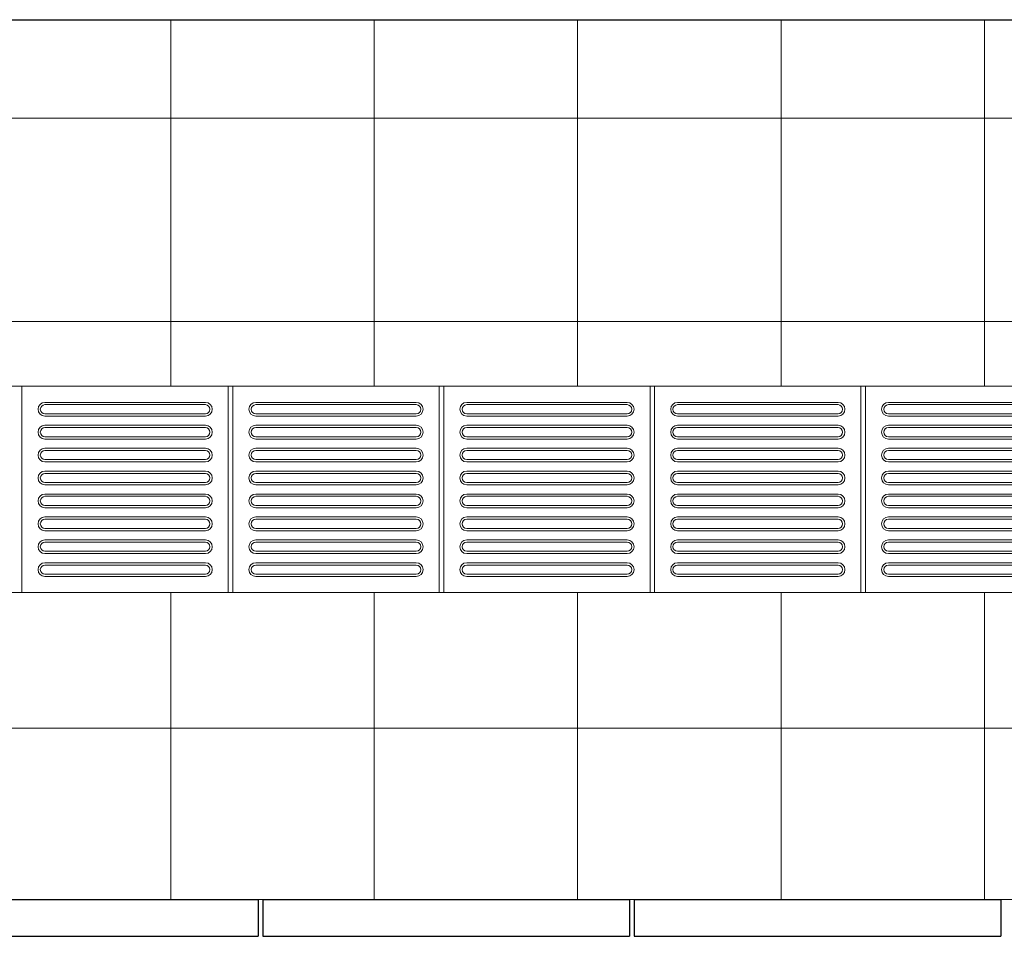
# Model space of a CAD drawing. Units: millimetres. Extents: x 257637 to 999186, y -524375 to -216152.
# Drawn here: x 423452 to 425600, y -264041 to -262041 of the extents above; entities that cross this region are included whole.
import ezdxf

# ---------------------------------------------------------------- set-up
doc = ezdxf.new("R2010")
doc.units = ezdxf.units.MM
doc.header["$MEASUREMENT"] = 0
for name, color, linetype, lineweight in [('Layer1', 1, 'Continuous', 9), ('Layer7', 7, 'Continuous', 20), ('layer9', 9, 'Continuous', 30)]:
    doc.layers.add(name, color=color, linetype=linetype, lineweight=lineweight)

msp = doc.modelspace()

# ---------------------------------------------------------------- linework, layer by layer
at = {"layer": 'Layer1'}
for p, q in [((423506.8, -262876.3), (423856.8, -262876.3)), ((423506.8, -262876.3), (423856.8, -262876.3)), ((423856.8, -262881.3), (423506.8, -262881.3)), ((423856.8, -262881.3), (423506.8, -262881.3)), ((423966.8, -262876.3), (424316.8, -262876.3)), ((423966.8, -262876.3), (424316.8, -262876.3)), ((424316.8, -262881.3), (423966.8, -262881.3)), ((424316.8, -262881.3), (423966.8, -262881.3)), ((424426.8, -262876.3), (424776.8, -262876.3)), ((424426.8, -262876.3), (424776.8, -262876.3)), ((424776.8, -262881.3), (424426.8, -262881.3)), ((424776.8, -262881.3), (424426.8, -262881.3)), ((424886.8, -262876.3), (425236.8, -262876.3)), ((424886.8, -262876.3), (425236.8, -262876.3)), ((425236.8, -262881.3), (424886.8, -262881.3)), ((425236.8, -262881.3), (424886.8, -262881.3)), ((425346.8, -262876.3), (425696.8, -262876.3)), ((425346.8, -262876.3), (425696.8, -262876.3)), ((425696.8, -262881.3), (425346.8, -262881.3)), ((425696.8, -262881.3), (425346.8, -262881.3)), ((423506.8, -262901.3), (423856.8, -262901.3)), ((423506.8, -262901.3), (423856.8, -262901.3)), ((423506.8, -262906.3), (423856.8, -262906.3)), ((423506.8, -262906.3), (423856.8, -262906.3)), ((423966.8, -262901.3), (424316.8, -262901.3)), ((423966.8, -262901.3), (424316.8, -262901.3)), ((423966.8, -262906.3), (424316.8, -262906.3)), ((423966.8, -262906.3), (424316.8, -262906.3)), ((424426.8, -262901.3), (424776.8, -262901.3)), ((424426.8, -262901.3), (424776.8, -262901.3)), ((424426.8, -262906.3), (424776.8, -262906.3)), ((424426.8, -262906.3), (424776.8, -262906.3)), ((424886.8, -262901.3), (425236.8, -262901.3)), ((424886.8, -262901.3), (425236.8, -262901.3)), ((424886.8, -262906.3), (425236.8, -262906.3)), ((424886.8, -262906.3), (425236.8, -262906.3)), ((425346.8, -262901.3), (425696.8, -262901.3)), ((425346.8, -262901.3), (425696.8, -262901.3)), ((425346.8, -262906.3), (425696.8, -262906.3)), ((425346.8, -262906.3), (425696.8, -262906.3)), ((423506.8, -262926.3), (423856.8, -262926.3)), ((423506.8, -262926.3), (423856.8, -262926.3)), ((423966.8, -262926.3), (424316.8, -262926.3)), ((423966.8, -262926.3), (424316.8, -262926.3)), ((424426.8, -262926.3), (424776.8, -262926.3)), ((424426.8, -262926.3), (424776.8, -262926.3)), ((424886.8, -262926.3), (425236.8, -262926.3)), ((424886.8, -262926.3), (425236.8, -262926.3)), ((425346.8, -262926.3), (425696.8, -262926.3)), ((425346.8, -262926.3), (425696.8, -262926.3)), ((423856.8, -262931.3), (423506.8, -262931.3)), ((423856.8, -262931.3), (423506.8, -262931.3)), ((423506.8, -262951.3), (423856.8, -262951.3)), ((423506.8, -262951.3), (423856.8, -262951.3)), ((424316.8, -262931.3), (423966.8, -262931.3)), ((424316.8, -262931.3), (423966.8, -262931.3)), ((423966.8, -262951.3), (424316.8, -262951.3)), ((423966.8, -262951.3), (424316.8, -262951.3)), ((424776.8, -262931.3), (424426.8, -262931.3)), ((424776.8, -262931.3), (424426.8, -262931.3)), ((424426.8, -262951.3), (424776.8, -262951.3)), ((424426.8, -262951.3), (424776.8, -262951.3)), ((425236.8, -262931.3), (424886.8, -262931.3)), ((425236.8, -262931.3), (424886.8, -262931.3)), ((424886.8, -262951.3), (425236.8, -262951.3)), ((424886.8, -262951.3), (425236.8, -262951.3)), ((425696.8, -262931.3), (425346.8, -262931.3)), ((425696.8, -262931.3), (425346.8, -262931.3)), ((425346.8, -262951.3), (425696.8, -262951.3)), ((425346.8, -262951.3), (425696.8, -262951.3)), ((423506.8, -262956.3), (423856.8, -262956.3)), ((423506.8, -262956.3), (423856.8, -262956.3)), ((423966.8, -262956.3), (424316.8, -262956.3)), ((423966.8, -262956.3), (424316.8, -262956.3)), ((424426.8, -262956.3), (424776.8, -262956.3)), ((424426.8, -262956.3), (424776.8, -262956.3)), ((424886.8, -262956.3), (425236.8, -262956.3)), ((424886.8, -262956.3), (425236.8, -262956.3)), ((425346.8, -262956.3), (425696.8, -262956.3)), ((425346.8, -262956.3), (425696.8, -262956.3)), ((423506.8, -262976.3), (423856.8, -262976.3)), ((423506.8, -262976.3), (423856.8, -262976.3)), ((423856.8, -262981.3), (423506.8, -262981.3)), ((423856.8, -262981.3), (423506.8, -262981.3)), ((423966.8, -262976.3), (424316.8, -262976.3)), ((423966.8, -262976.3), (424316.8, -262976.3)), ((424316.8, -262981.3), (423966.8, -262981.3)), ((424316.8, -262981.3), (423966.8, -262981.3)), ((424426.8, -262976.3), (424776.8, -262976.3)), ((424426.8, -262976.3), (424776.8, -262976.3)), ((424776.8, -262981.3), (424426.8, -262981.3)), ((424776.8, -262981.3), (424426.8, -262981.3)), ((424886.8, -262976.3), (425236.8, -262976.3)), ((424886.8, -262976.3), (425236.8, -262976.3)), ((425236.8, -262981.3), (424886.8, -262981.3)), ((425236.8, -262981.3), (424886.8, -262981.3)), ((425346.8, -262976.3), (425696.8, -262976.3)), ((425346.8, -262976.3), (425696.8, -262976.3)), ((425696.8, -262981.3), (425346.8, -262981.3)), ((425696.8, -262981.3), (425346.8, -262981.3)), ((423506.8, -263001.3), (423856.8, -263001.3)), ((423506.8, -263001.3), (423856.8, -263001.3)), ((423506.8, -263006.3), (423856.8, -263006.3)), ((423506.8, -263006.3), (423856.8, -263006.3)), ((423966.8, -263001.3), (424316.8, -263001.3)), ((423966.8, -263001.3), (424316.8, -263001.3)), ((423966.8, -263006.3), (424316.8, -263006.3)), ((423966.8, -263006.3), (424316.8, -263006.3)), ((424426.8, -263001.3), (424776.8, -263001.3)), ((424426.8, -263001.3), (424776.8, -263001.3)), ((424426.8, -263006.3), (424776.8, -263006.3)), ((424426.8, -263006.3), (424776.8, -263006.3)), ((424886.8, -263001.3), (425236.8, -263001.3)), ((424886.8, -263001.3), (425236.8, -263001.3)), ((424886.8, -263006.3), (425236.8, -263006.3)), ((424886.8, -263006.3), (425236.8, -263006.3)), ((425346.8, -263001.3), (425696.8, -263001.3)), ((425346.8, -263001.3), (425696.8, -263001.3)), ((425346.8, -263006.3), (425696.8, -263006.3)), ((425346.8, -263006.3), (425696.8, -263006.3)), ((423506.8, -263026.3), (423856.8, -263026.3)), ((423506.8, -263026.3), (423856.8, -263026.3)), ((423856.8, -263031.3), (423506.8, -263031.3)), ((423856.8, -263031.3), (423506.8, -263031.3)), ((423966.8, -263026.3), (424316.8, -263026.3)), ((423966.8, -263026.3), (424316.8, -263026.3)), ((424316.8, -263031.3), (423966.8, -263031.3)), ((424316.8, -263031.3), (423966.8, -263031.3)), ((424426.8, -263026.3), (424776.8, -263026.3)), ((424426.8, -263026.3), (424776.8, -263026.3)), ((424776.8, -263031.3), (424426.8, -263031.3)), ((424776.8, -263031.3), (424426.8, -263031.3)), ((424886.8, -263026.3), (425236.8, -263026.3)), ((424886.8, -263026.3), (425236.8, -263026.3)), ((425236.8, -263031.3), (424886.8, -263031.3)), ((425236.8, -263031.3), (424886.8, -263031.3)), ((425346.8, -263026.3), (425696.8, -263026.3)), ((425346.8, -263026.3), (425696.8, -263026.3)), ((425696.8, -263031.3), (425346.8, -263031.3)), ((425696.8, -263031.3), (425346.8, -263031.3)), ((423506.8, -263051.3), (423856.8, -263051.3)), ((423506.8, -263051.3), (423856.8, -263051.3)), ((423506.8, -263056.3), (423856.8, -263056.3)), ((423506.8, -263056.3), (423856.8, -263056.3)), ((423966.8, -263051.3), (424316.8, -263051.3)), ((423966.8, -263051.3), (424316.8, -263051.3)), ((423966.8, -263056.3), (424316.8, -263056.3)), ((423966.8, -263056.3), (424316.8, -263056.3)), ((424426.8, -263051.3), (424776.8, -263051.3)), ((424426.8, -263051.3), (424776.8, -263051.3)), ((424426.8, -263056.3), (424776.8, -263056.3)), ((424426.8, -263056.3), (424776.8, -263056.3)), ((424886.8, -263051.3), (425236.8, -263051.3)), ((424886.8, -263051.3), (425236.8, -263051.3)), ((424886.8, -263056.3), (425236.8, -263056.3)), ((424886.8, -263056.3), (425236.8, -263056.3)), ((425346.8, -263051.3), (425696.8, -263051.3)), ((425346.8, -263051.3), (425696.8, -263051.3)), ((425346.8, -263056.3), (425696.8, -263056.3)), ((425346.8, -263056.3), (425696.8, -263056.3)), ((423506.8, -263076.3), (423856.8, -263076.3)), ((423506.8, -263076.3), (423856.8, -263076.3)), ((423856.8, -263081.3), (423506.8, -263081.3)), ((423856.8, -263081.3), (423506.8, -263081.3)), ((423966.8, -263076.3), (424316.8, -263076.3)), ((423966.8, -263076.3), (424316.8, -263076.3)), ((424316.8, -263081.3), (423966.8, -263081.3)), ((424316.8, -263081.3), (423966.8, -263081.3)), ((424426.8, -263076.3), (424776.8, -263076.3)), ((424426.8, -263076.3), (424776.8, -263076.3)), ((424776.8, -263081.3), (424426.8, -263081.3)), ((424776.8, -263081.3), (424426.8, -263081.3)), ((424886.8, -263076.3), (425236.8, -263076.3)), ((424886.8, -263076.3), (425236.8, -263076.3)), ((425236.8, -263081.3), (424886.8, -263081.3)), ((425236.8, -263081.3), (424886.8, -263081.3)), ((425346.8, -263076.3), (425696.8, -263076.3)), ((425346.8, -263076.3), (425696.8, -263076.3)), ((425696.8, -263081.3), (425346.8, -263081.3)), ((425696.8, -263081.3), (425346.8, -263081.3)), ((423506.8, -263101.3), (423856.8, -263101.3)), ((423506.8, -263101.3), (423856.8, -263101.3)), ((423966.8, -263101.3), (424316.8, -263101.3)), ((423966.8, -263101.3), (424316.8, -263101.3)), ((424426.8, -263101.3), (424776.8, -263101.3)), ((424426.8, -263101.3), (424776.8, -263101.3)), ((424886.8, -263101.3), (425236.8, -263101.3)), ((424886.8, -263101.3), (425236.8, -263101.3)), ((425346.8, -263101.3), (425696.8, -263101.3)), ((425346.8, -263101.3), (425696.8, -263101.3)), ((423506.8, -263106.3), (423856.8, -263106.3)), ((423506.8, -263106.3), (423856.8, -263106.3)), ((423966.8, -263106.3), (424316.8, -263106.3)), ((423966.8, -263106.3), (424316.8, -263106.3)), ((424426.8, -263106.3), (424776.8, -263106.3)), ((424426.8, -263106.3), (424776.8, -263106.3)), ((424886.8, -263106.3), (425236.8, -263106.3)), ((424886.8, -263106.3), (425236.8, -263106.3)), ((425346.8, -263106.3), (425696.8, -263106.3)), ((425346.8, -263106.3), (425696.8, -263106.3)), ((423506.8, -263126.3), (423856.8, -263126.3)), ((423506.8, -263126.3), (423856.8, -263126.3)), ((423856.8, -263131.3), (423506.8, -263131.3)), ((423856.8, -263131.3), (423506.8, -263131.3)), ((423966.8, -263126.3), (424316.8, -263126.3)), ((423966.8, -263126.3), (424316.8, -263126.3)), ((424316.8, -263131.3), (423966.8, -263131.3)), ((424316.8, -263131.3), (423966.8, -263131.3)), ((424426.8, -263126.3), (424776.8, -263126.3)), ((424426.8, -263126.3), (424776.8, -263126.3)), ((424776.8, -263131.3), (424426.8, -263131.3)), ((424776.8, -263131.3), (424426.8, -263131.3)), ((424886.8, -263126.3), (425236.8, -263126.3)), ((424886.8, -263126.3), (425236.8, -263126.3)), ((425236.8, -263131.3), (424886.8, -263131.3)), ((425236.8, -263131.3), (424886.8, -263131.3)), ((425346.8, -263126.3), (425696.8, -263126.3)), ((425346.8, -263126.3), (425696.8, -263126.3)), ((425696.8, -263131.3), (425346.8, -263131.3)), ((425696.8, -263131.3), (425346.8, -263131.3)), ((423506.8, -263151.3), (423856.8, -263151.3)), ((423506.8, -263151.3), (423856.8, -263151.3)), ((423506.8, -263156.3), (423856.8, -263156.3)), ((423506.8, -263156.3), (423856.8, -263156.3)), ((423966.8, -263151.3), (424316.8, -263151.3)), ((423966.8, -263151.3), (424316.8, -263151.3)), ((423966.8, -263156.3), (424316.8, -263156.3)), ((423966.8, -263156.3), (424316.8, -263156.3)), ((424426.8, -263151.3), (424776.8, -263151.3)), ((424426.8, -263151.3), (424776.8, -263151.3)), ((424426.8, -263156.3), (424776.8, -263156.3)), ((424426.8, -263156.3), (424776.8, -263156.3)), ((424886.8, -263151.3), (425236.8, -263151.3)), ((424886.8, -263151.3), (425236.8, -263151.3)), ((424886.8, -263156.3), (425236.8, -263156.3)), ((424886.8, -263156.3), (425236.8, -263156.3)), ((425346.8, -263151.3), (425696.8, -263151.3)), ((425346.8, -263151.3), (425696.8, -263151.3)), ((425346.8, -263156.3), (425696.8, -263156.3)), ((425346.8, -263156.3), (425696.8, -263156.3)), ((423506.8, -263176.3), (423856.8, -263176.3)), ((423506.8, -263176.3), (423856.8, -263176.3)), ((423856.8, -263181.3), (423506.8, -263181.3)), ((423856.8, -263181.3), (423506.8, -263181.3)), ((423966.8, -263176.3), (424316.8, -263176.3)), ((423966.8, -263176.3), (424316.8, -263176.3)), ((424316.8, -263181.3), (423966.8, -263181.3)), ((424316.8, -263181.3), (423966.8, -263181.3)), ((424426.8, -263176.3), (424776.8, -263176.3)), ((424426.8, -263176.3), (424776.8, -263176.3)), ((424776.8, -263181.3), (424426.8, -263181.3)), ((424776.8, -263181.3), (424426.8, -263181.3)), ((424886.8, -263176.3), (425236.8, -263176.3)), ((424886.8, -263176.3), (425236.8, -263176.3)), ((425236.8, -263181.3), (424886.8, -263181.3)), ((425236.8, -263181.3), (424886.8, -263181.3)), ((425346.8, -263176.3), (425696.8, -263176.3)), ((425346.8, -263176.3), (425696.8, -263176.3)), ((425696.8, -263181.3), (425346.8, -263181.3)), ((425696.8, -263181.3), (425346.8, -263181.3)), ((423506.8, -263201.3), (423856.8, -263201.3)), ((423506.8, -263201.3), (423856.8, -263201.3)), ((423506.8, -263206.3), (423856.8, -263206.3)), ((423506.8, -263206.3), (423856.8, -263206.3)), ((423966.8, -263201.3), (424316.8, -263201.3)), ((423966.8, -263201.3), (424316.8, -263201.3)), ((423966.8, -263206.3), (424316.8, -263206.3)), ((423966.8, -263206.3), (424316.8, -263206.3)), ((424426.8, -263201.3), (424776.8, -263201.3)), ((424426.8, -263201.3), (424776.8, -263201.3)), ((424426.8, -263206.3), (424776.8, -263206.3)), ((424426.8, -263206.3), (424776.8, -263206.3)), ((424886.8, -263201.3), (425236.8, -263201.3)), ((424886.8, -263201.3), (425236.8, -263201.3)), ((424886.8, -263206.3), (425236.8, -263206.3)), ((424886.8, -263206.3), (425236.8, -263206.3)), ((425346.8, -263201.3), (425696.8, -263201.3)), ((425346.8, -263201.3), (425696.8, -263201.3)), ((425346.8, -263206.3), (425696.8, -263206.3)), ((425346.8, -263206.3), (425696.8, -263206.3)), ((423506.8, -263226.3), (423856.8, -263226.3)), ((423506.8, -263226.3), (423856.8, -263226.3)), ((423856.8, -263231.3), (423506.8, -263231.3)), ((423856.8, -263231.3), (423506.8, -263231.3)), ((423966.8, -263226.3), (424316.8, -263226.3)), ((423966.8, -263226.3), (424316.8, -263226.3)), ((424316.8, -263231.3), (423966.8, -263231.3)), ((424316.8, -263231.3), (423966.8, -263231.3)), ((424426.8, -263226.3), (424776.8, -263226.3)), ((424426.8, -263226.3), (424776.8, -263226.3)), ((424776.8, -263231.3), (424426.8, -263231.3)), ((424776.8, -263231.3), (424426.8, -263231.3)), ((424886.8, -263226.3), (425236.8, -263226.3)), ((424886.8, -263226.3), (425236.8, -263226.3)), ((425236.8, -263231.3), (424886.8, -263231.3)), ((425236.8, -263231.3), (424886.8, -263231.3)), ((425346.8, -263226.3), (425696.8, -263226.3)), ((425346.8, -263226.3), (425696.8, -263226.3)), ((425696.8, -263231.3), (425346.8, -263231.3)), ((425696.8, -263231.3), (425346.8, -263231.3)), ((423506.8, -263251.3), (423856.8, -263251.3)), ((423506.8, -263251.3), (423856.8, -263251.3)), ((423966.8, -263251.3), (424316.8, -263251.3)), ((423966.8, -263251.3), (424316.8, -263251.3)), ((424426.8, -263251.3), (424776.8, -263251.3)), ((424426.8, -263251.3), (424776.8, -263251.3)), ((424886.8, -263251.3), (425236.8, -263251.3)), ((424886.8, -263251.3), (425236.8, -263251.3)), ((425346.8, -263251.3), (425696.8, -263251.3)), ((425346.8, -263251.3), (425696.8, -263251.3)), ((423506.8, -263256.3), (423856.8, -263256.3)), ((423506.8, -263256.3), (423856.8, -263256.3)), ((423966.8, -263256.3), (424316.8, -263256.3)), ((423966.8, -263256.3), (424316.8, -263256.3)), ((424426.8, -263256.3), (424776.8, -263256.3)), ((424426.8, -263256.3), (424776.8, -263256.3)), ((424886.8, -263256.3), (425236.8, -263256.3)), ((424886.8, -263256.3), (425236.8, -263256.3)), ((425346.8, -263256.3), (425696.8, -263256.3)), ((425346.8, -263256.3), (425696.8, -263256.3))]:
    msp.add_line(p, q, dxfattribs=at)
for points in [[(423456.8, -263291.3), (423906.8, -263291.3), (423906.8, -262841.3), (423456.8, -262841.3)], [(423916.8, -263291.3), (424366.8, -263291.3), (424366.8, -262841.3), (423916.8, -262841.3)], [(424376.8, -263291.3), (424826.8, -263291.3), (424826.8, -262841.3), (424376.8, -262841.3)], [(424836.8, -263291.3), (425286.8, -263291.3), (425286.8, -262841.3), (424836.8, -262841.3)], [(425296.8, -263291.3), (425746.8, -263291.3), (425746.8, -262841.3), (425296.8, -262841.3)]]:
    msp.add_lwpolyline(points, close=True, dxfattribs=at)
for centre, radius, start, end in [((423506.8, -262891.3), 15, 90, 270), ((423506.8, -262891.3), 15, 90, 270), ((423506.8, -262891.3), 10, 90, 270), ((423506.8, -262891.3), 10, 90, 270), ((423856.8, -262891.3), 15, 270, 90), ((423856.8, -262891.3), 15, 270, 90), ((423856.8, -262891.3), 10, 270, 90), ((423856.8, -262891.3), 10, 270, 90), ((423966.8, -262891.3), 15, 90, 270), ((423966.8, -262891.3), 15, 90, 270), ((423966.8, -262891.3), 10, 90, 270), ((423966.8, -262891.3), 10, 90, 270), ((424316.8, -262891.3), 15, 270, 90), ((424316.8, -262891.3), 15, 270, 90), ((424316.8, -262891.3), 10, 270, 90), ((424316.8, -262891.3), 10, 270, 90), ((424426.8, -262891.3), 15, 90, 270), ((424426.8, -262891.3), 15, 90, 270), ((424426.8, -262891.3), 10, 90, 270), ((424426.8, -262891.3), 10, 90, 270), ((424776.8, -262891.3), 15, 270, 90), ((424776.8, -262891.3), 15, 270, 90), ((424776.8, -262891.3), 10, 270, 90), ((424776.8, -262891.3), 10, 270, 90), ((424886.8, -262891.3), 15, 90, 270), ((424886.8, -262891.3), 15, 90, 270), ((424886.8, -262891.3), 10, 90, 270), ((424886.8, -262891.3), 10, 90, 270), ((425236.8, -262891.3), 15, 270, 90), ((425236.8, -262891.3), 15, 270, 90), ((425236.8, -262891.3), 10, 270, 90), ((425236.8, -262891.3), 10, 270, 90), ((425346.8, -262891.3), 15, 90, 270), ((425346.8, -262891.3), 15, 90, 270), ((425346.8, -262891.3), 10, 90, 270), ((425346.8, -262891.3), 10, 90, 270), ((423506.8, -262941.3), 15, 90, 270), ((423506.8, -262941.3), 15, 90, 270), ((423856.8, -262941.3), 15, 270, 90), ((423856.8, -262941.3), 15, 270, 90), ((423966.8, -262941.3), 15, 90, 270), ((423966.8, -262941.3), 15, 90, 270), ((424316.8, -262941.3), 15, 270, 90), ((424316.8, -262941.3), 15, 270, 90), ((424426.8, -262941.3), 15, 90, 270), ((424426.8, -262941.3), 15, 90, 270), ((424776.8, -262941.3), 15, 270, 90), ((424776.8, -262941.3), 15, 270, 90), ((424886.8, -262941.3), 15, 90, 270), ((424886.8, -262941.3), 15, 90, 270), ((425236.8, -262941.3), 15, 270, 90), ((425236.8, -262941.3), 15, 270, 90), ((425346.8, -262941.3), 15, 90, 270), ((425346.8, -262941.3), 15, 90, 270), ((423506.8, -262941.3), 10, 90, 270), ((423506.8, -262941.3), 10, 90, 270), ((423856.8, -262941.3), 10, 270, 90), ((423856.8, -262941.3), 10, 270, 90), ((423966.8, -262941.3), 10, 90, 270), ((423966.8, -262941.3), 10, 90, 270), ((424316.8, -262941.3), 10, 270, 90), ((424316.8, -262941.3), 10, 270, 90), ((424426.8, -262941.3), 10, 90, 270), ((424426.8, -262941.3), 10, 90, 270), ((424776.8, -262941.3), 10, 270, 90), ((424776.8, -262941.3), 10, 270, 90), ((424886.8, -262941.3), 10, 90, 270), ((424886.8, -262941.3), 10, 90, 270), ((425236.8, -262941.3), 10, 270, 90), ((425236.8, -262941.3), 10, 270, 90), ((425346.8, -262941.3), 10, 90, 270), ((425346.8, -262941.3), 10, 90, 270), ((423506.8, -262991.3), 15, 90, 270), ((423506.8, -262991.3), 15, 90, 270), ((423506.8, -262991.3), 10, 90, 270), ((423506.8, -262991.3), 10, 90, 270), ((423856.8, -262991.3), 15, 270, 90), ((423856.8, -262991.3), 15, 270, 90), ((423856.8, -262991.3), 10, 270, 90), ((423856.8, -262991.3), 10, 270, 90), ((423966.8, -262991.3), 15, 90, 270), ((423966.8, -262991.3), 15, 90, 270), ((423966.8, -262991.3), 10, 90, 270), ((423966.8, -262991.3), 10, 90, 270), ((424316.8, -262991.3), 15, 270, 90), ((424316.8, -262991.3), 15, 270, 90), ((424316.8, -262991.3), 10, 270, 90), ((424316.8, -262991.3), 10, 270, 90), ((424426.8, -262991.3), 15, 90, 270), ((424426.8, -262991.3), 15, 90, 270), ((424426.8, -262991.3), 10, 90, 270), ((424426.8, -262991.3), 10, 90, 270), ((424776.8, -262991.3), 15, 270, 90), ((424776.8, -262991.3), 15, 270, 90), ((424776.8, -262991.3), 10, 270, 90), ((424776.8, -262991.3), 10, 270, 90), ((424886.8, -262991.3), 15, 90, 270), ((424886.8, -262991.3), 15, 90, 270), ((424886.8, -262991.3), 10, 90, 270), ((424886.8, -262991.3), 10, 90, 270), ((425236.8, -262991.3), 15, 270, 90), ((425236.8, -262991.3), 15, 270, 90), ((425236.8, -262991.3), 10, 270, 90), ((425236.8, -262991.3), 10, 270, 90), ((425346.8, -262991.3), 15, 90, 270), ((425346.8, -262991.3), 15, 90, 270), ((425346.8, -262991.3), 10, 90, 270), ((425346.8, -262991.3), 10, 90, 270), ((423506.8, -263041.3), 15, 90, 270), ((423506.8, -263041.3), 15, 90, 270), ((423506.8, -263041.3), 10, 90, 270), ((423506.8, -263041.3), 10, 90, 270), ((423856.8, -263041.3), 15, 270, 90), ((423856.8, -263041.3), 15, 270, 90), ((423856.8, -263041.3), 10, 270, 90), ((423856.8, -263041.3), 10, 270, 90), ((423966.8, -263041.3), 15, 90, 270), ((423966.8, -263041.3), 15, 90, 270), ((423966.8, -263041.3), 10, 90, 270), ((423966.8, -263041.3), 10, 90, 270), ((424316.8, -263041.3), 15, 270, 90), ((424316.8, -263041.3), 15, 270, 90), ((424316.8, -263041.3), 10, 270, 90), ((424316.8, -263041.3), 10, 270, 90), ((424426.8, -263041.3), 15, 90, 270), ((424426.8, -263041.3), 15, 90, 270), ((424426.8, -263041.3), 10, 90, 270), ((424426.8, -263041.3), 10, 90, 270), ((424776.8, -263041.3), 15, 270, 90), ((424776.8, -263041.3), 15, 270, 90), ((424776.8, -263041.3), 10, 270, 90), ((424776.8, -263041.3), 10, 270, 90), ((424886.8, -263041.3), 15, 90, 270), ((424886.8, -263041.3), 15, 90, 270), ((424886.8, -263041.3), 10, 90, 270), ((424886.8, -263041.3), 10, 90, 270), ((425236.8, -263041.3), 15, 270, 90), ((425236.8, -263041.3), 15, 270, 90), ((425236.8, -263041.3), 10, 270, 90), ((425236.8, -263041.3), 10, 270, 90), ((425346.8, -263041.3), 15, 90, 270), ((425346.8, -263041.3), 15, 90, 270), ((425346.8, -263041.3), 10, 90, 270), ((425346.8, -263041.3), 10, 90, 270), ((423506.8, -263091.3), 15, 90, 270), ((423506.8, -263091.3), 15, 90, 270), ((423506.8, -263091.3), 10, 90, 270), ((423506.8, -263091.3), 10, 90, 270), ((423856.8, -263091.3), 15, 270, 90), ((423856.8, -263091.3), 15, 270, 90), ((423856.8, -263091.3), 10, 270, 90), ((423856.8, -263091.3), 10, 270, 90), ((423966.8, -263091.3), 15, 90, 270), ((423966.8, -263091.3), 15, 90, 270), ((423966.8, -263091.3), 10, 90, 270), ((423966.8, -263091.3), 10, 90, 270), ((424316.8, -263091.3), 15, 270, 90), ((424316.8, -263091.3), 15, 270, 90), ((424316.8, -263091.3), 10, 270, 90), ((424316.8, -263091.3), 10, 270, 90), ((424426.8, -263091.3), 15, 90, 270), ((424426.8, -263091.3), 15, 90, 270), ((424426.8, -263091.3), 10, 90, 270), ((424426.8, -263091.3), 10, 90, 270), ((424776.8, -263091.3), 15, 270, 90), ((424776.8, -263091.3), 15, 270, 90), ((424776.8, -263091.3), 10, 270, 90), ((424776.8, -263091.3), 10, 270, 90), ((424886.8, -263091.3), 15, 90, 270), ((424886.8, -263091.3), 15, 90, 270), ((424886.8, -263091.3), 10, 90, 270), ((424886.8, -263091.3), 10, 90, 270), ((425236.8, -263091.3), 15, 270, 90), ((425236.8, -263091.3), 15, 270, 90), ((425236.8, -263091.3), 10, 270, 90), ((425236.8, -263091.3), 10, 270, 90), ((425346.8, -263091.3), 15, 90, 270), ((425346.8, -263091.3), 15, 90, 270), ((425346.8, -263091.3), 10, 90, 270), ((425346.8, -263091.3), 10, 90, 270), ((423506.8, -263141.3), 15, 90, 270), ((423506.8, -263141.3), 15, 90, 270), ((423506.8, -263141.3), 10, 90, 270), ((423506.8, -263141.3), 10, 90, 270), ((423856.8, -263141.3), 15, 270, 90), ((423856.8, -263141.3), 15, 270, 90), ((423856.8, -263141.3), 10, 270, 90), ((423856.8, -263141.3), 10, 270, 90), ((423966.8, -263141.3), 15, 90, 270), ((423966.8, -263141.3), 15, 90, 270), ((423966.8, -263141.3), 10, 90, 270), ((423966.8, -263141.3), 10, 90, 270), ((424316.8, -263141.3), 15, 270, 90), ((424316.8, -263141.3), 15, 270, 90), ((424316.8, -263141.3), 10, 270, 90), ((424316.8, -263141.3), 10, 270, 90), ((424426.8, -263141.3), 15, 90, 270), ((424426.8, -263141.3), 15, 90, 270), ((424426.8, -263141.3), 10, 90, 270), ((424426.8, -263141.3), 10, 90, 270), ((424776.8, -263141.3), 15, 270, 90), ((424776.8, -263141.3), 15, 270, 90), ((424776.8, -263141.3), 10, 270, 90), ((424776.8, -263141.3), 10, 270, 90), ((424886.8, -263141.3), 15, 90, 270), ((424886.8, -263141.3), 15, 90, 270), ((424886.8, -263141.3), 10, 90, 270), ((424886.8, -263141.3), 10, 90, 270), ((425236.8, -263141.3), 15, 270, 90), ((425236.8, -263141.3), 15, 270, 90), ((425236.8, -263141.3), 10, 270, 90), ((425236.8, -263141.3), 10, 270, 90), ((425346.8, -263141.3), 15, 90, 270), ((425346.8, -263141.3), 15, 90, 270), ((425346.8, -263141.3), 10, 90, 270), ((425346.8, -263141.3), 10, 90, 270), ((423506.8, -263191.3), 15, 90, 270), ((423506.8, -263191.3), 15, 90, 270), ((423506.8, -263191.3), 10, 90, 270), ((423506.8, -263191.3), 10, 90, 270), ((423856.8, -263191.3), 15, 270, 90), ((423856.8, -263191.3), 15, 270, 90), ((423856.8, -263191.3), 10, 270, 90), ((423856.8, -263191.3), 10, 270, 90), ((423966.8, -263191.3), 15, 90, 270), ((423966.8, -263191.3), 15, 90, 270), ((423966.8, -263191.3), 10, 90, 270), ((423966.8, -263191.3), 10, 90, 270), ((424316.8, -263191.3), 15, 270, 90), ((424316.8, -263191.3), 15, 270, 90), ((424316.8, -263191.3), 10, 270, 90), ((424316.8, -263191.3), 10, 270, 90), ((424426.8, -263191.3), 15, 90, 270), ((424426.8, -263191.3), 15, 90, 270), ((424426.8, -263191.3), 10, 90, 270), ((424426.8, -263191.3), 10, 90, 270), ((424776.8, -263191.3), 15, 270, 90), ((424776.8, -263191.3), 15, 270, 90), ((424776.8, -263191.3), 10, 270, 90), ((424776.8, -263191.3), 10, 270, 90), ((424886.8, -263191.3), 15, 90, 270), ((424886.8, -263191.3), 15, 90, 270), ((424886.8, -263191.3), 10, 90, 270), ((424886.8, -263191.3), 10, 90, 270), ((425236.8, -263191.3), 15, 270, 90), ((425236.8, -263191.3), 15, 270, 90), ((425236.8, -263191.3), 10, 270, 90), ((425236.8, -263191.3), 10, 270, 90), ((425346.8, -263191.3), 15, 90, 270), ((425346.8, -263191.3), 15, 90, 270), ((425346.8, -263191.3), 10, 90, 270), ((425346.8, -263191.3), 10, 90, 270), ((423506.8, -263241.3), 15, 90, 270), ((423506.8, -263241.3), 15, 90, 270), ((423506.8, -263241.3), 10, 90, 270), ((423506.8, -263241.3), 10, 90, 270), ((423856.8, -263241.3), 15, 270, 90), ((423856.8, -263241.3), 15, 270, 90), ((423856.8, -263241.3), 10, 270, 90), ((423856.8, -263241.3), 10, 270, 90), ((423966.8, -263241.3), 15, 90, 270), ((423966.8, -263241.3), 15, 90, 270), ((423966.8, -263241.3), 10, 90, 270), ((423966.8, -263241.3), 10, 90, 270), ((424316.8, -263241.3), 15, 270, 90), ((424316.8, -263241.3), 15, 270, 90), ((424316.8, -263241.3), 10, 270, 90), ((424316.8, -263241.3), 10, 270, 90), ((424426.8, -263241.3), 15, 90, 270), ((424426.8, -263241.3), 15, 90, 270), ((424426.8, -263241.3), 10, 90, 270), ((424426.8, -263241.3), 10, 90, 270), ((424776.8, -263241.3), 15, 270, 90), ((424776.8, -263241.3), 15, 270, 90), ((424776.8, -263241.3), 10, 270, 90), ((424776.8, -263241.3), 10, 270, 90), ((424886.8, -263241.3), 15, 90, 270), ((424886.8, -263241.3), 15, 90, 270), ((424886.8, -263241.3), 10, 90, 270), ((424886.8, -263241.3), 10, 90, 270), ((425236.8, -263241.3), 15, 270, 90), ((425236.8, -263241.3), 15, 270, 90), ((425236.8, -263241.3), 10, 270, 90), ((425236.8, -263241.3), 10, 270, 90), ((425346.8, -263241.3), 15, 90, 270), ((425346.8, -263241.3), 15, 90, 270), ((425346.8, -263241.3), 10, 90, 270), ((425346.8, -263241.3), 10, 90, 270)]:
    msp.add_arc(centre, radius, start, end, dxfattribs=at)
at = {"layer": 'Layer7', "linetype": 'ByBlock'}
for p, q in [((413786.8, -262041.3), (488491.7, -262041.3)), ((423781.2, -262841.3), (423781.2, -262041.3)), ((424225, -262841.3), (424225, -262041.3)), ((424668.7, -262841.3), (424668.7, -262041.3)), ((425112.5, -262841.3), (425112.5, -262041.3)), ((425556.2, -262841.3), (425556.2, -262041.3)), ((488491.7, -262256.2), (413786.8, -262256.2)), ((488491.7, -262700), (413786.8, -262700)), ((488491.7, -262841.3), (413786.8, -262841.3)), ((413786.8, -263291.3), (488491.7, -263291.3)), ((423781.2, -263961.3), (423781.2, -263291.3)), ((424225, -263961.3), (424225, -263291.3)), ((424668.7, -263961.3), (424668.7, -263291.3)), ((425112.5, -263961.3), (425112.5, -263291.3)), ((425556.2, -263961.3), (425556.2, -263291.3)), ((435754.9, -263587.5), (416988.6, -263587.5)), ((488491.7, -263961.3), (413786.8, -263961.3))]:
    msp.add_line(p, q, dxfattribs=at)
at = {"layer": 'layer9'}
for p, q in [((422272.9, -262041.3), (476872.9, -262041.3)), ((423172.2, -263961.3), (423972.2, -263961.3)), ((423722.9, -263961.3), (423972.2, -263961.3)), ((423972.2, -263961.3), (423972.2, -264041.3)), ((423972.2, -263961.3), (423972.2, -264041.3)), ((423982.2, -263961.3), (424782.2, -263961.3)), ((423982.2, -263961.3), (423982.2, -264041.3)), ((424782.2, -263961.3), (424782.2, -264041.3)), ((424792.2, -263961.3), (425592.2, -263961.3)), ((424792.2, -263961.3), (424792.2, -264041.3)), ((425592.2, -263961.3), (425592.2, -264041.3)), ((423172.2, -264041.3), (423972.2, -264041.3)), ((423722.9, -264041.3), (423972.2, -264041.3)), ((423982.2, -264041.3), (424782.2, -264041.3)), ((424792.2, -264041.3), (425592.2, -264041.3))]:
    msp.add_line(p, q, dxfattribs=at)

doc.saveas('drawing.dxf')
